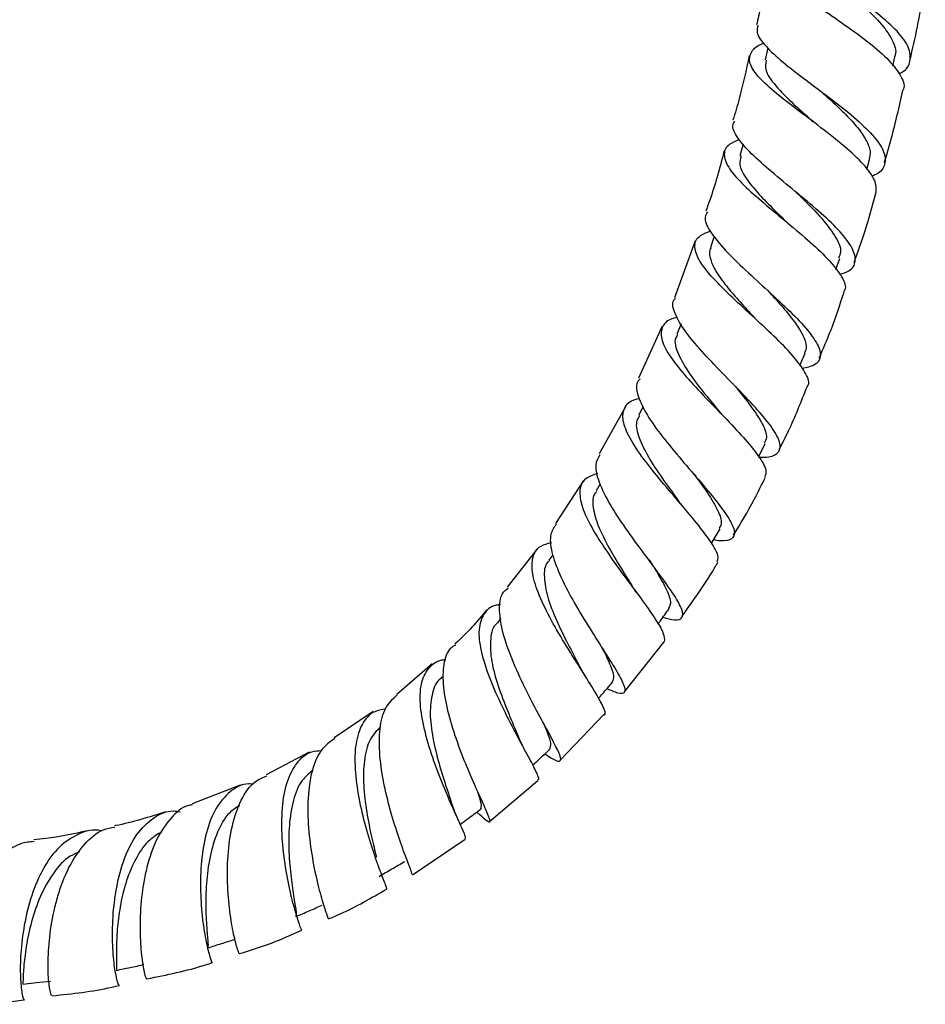
# Model space of a CAD drawing. Units: millimetres. Extents: x 3 to 4496, y 5 to 4495.
# Drawn here: x 2522 to 2608, y 1447 to 1541 of the extents above; entities that cross this region are included whole.
import ezdxf

# ---------------------------------------------------------------- set-up
doc = ezdxf.new("R2010")
doc.units = ezdxf.units.MM

msp = doc.modelspace()

# ---------------------------------------------------------------- linework, layer by layer
at = {"color": 7, "linetype": 'Continuous', "lineweight": 25}
for p, q in [((2592.988, 1538.195), (2592.73, 1537.063)), ((2604.904, 1536.488), (2605.094, 1537.325)), ((2590.645, 1529.028), (2590.333, 1527.917)), ((2602.43, 1526.615), (2602.695, 1527.558)), ((2586.061, 1519.82), (2584.104, 1514.385)), ((2587.889, 1520.236), (2587.527, 1519.179)), ((2599.491, 1517.079), (2599.85, 1518.127)), ((2584.716, 1511.894), (2584.312, 1510.92)), ((2582.903, 1511.677), (2580.648, 1506.714)), ((2596.057, 1507.923), (2596.545, 1509.101)), ((2579.413, 1504), (2576.915, 1499.504)), ((2581.101, 1504.025), (2580.676, 1503.171)), ((2592.123, 1499.239), (2592.751, 1500.501)), ((2575.416, 1496.956), (2572.734, 1492.872)), ((2577.014, 1496.642), (2576.611, 1495.969)), ((2571.022, 1490.497), (2568.14, 1486.813)), ((2572.498, 1489.896), (2572.123, 1489.377)), ((2567.545, 1483.8), (2567.209, 1483.416)), ((2579.326, 1476.836), (2583.103, 1481.606)), ((2560.984, 1479.502), (2557.627, 1476.582)), ((2562.083, 1478.322), (2561.86, 1478.115)), ((2555.359, 1474.951), (2551.654, 1472.431)), ((2573.192, 1470.321), (2577.342, 1474.671)), ((2549.268, 1471.083), (2545.158, 1468.925)), ((2542.678, 1467.926), (2538.113, 1466.145)), ((2566.457, 1464.48), (2571.051, 1468.362)), ((2565.249, 1465.369), (2565.567, 1465.082)), ((2559.105, 1459.38), (2564.142, 1462.796))]:
    msp.add_line(p, q, dxfattribs=at)
at = {"color": 7, "linetype": 'Continuous', "lineweight": 25, "flags": 128}
msp.add_lwpolyline([(2521.948, 1448.954), (2523.276, 1449.107), (2524.603, 1449.261)], dxfattribs=at)
at = {"color": 7, "linetype": 'Continuous', "lineweight": 25}
for points, knots in [([(2605.505, 1535.737), (2605.585, 1535.775), (2606.243, 1536.091), (2606.652, 1536.914), (2606.55, 1538.223), (2605.43, 1539.759), (2603.565, 1541.43), (2601.199, 1543.164), (2598.685, 1544.873), (2596.373, 1546.482), (2594.656, 1547.921), (2593.733, 1549.043), (2593.856, 1549.605), (2593.904, 1549.827)], [0, 0, 0, 0, 0.0138751, 0.1151175, 0.2167359, 0.3187065, 0.420965, 0.5234232, 0.6259787, 0.72853, 0.8310043, 0.9333436, 1, 1, 1, 1]), ([(2594.581, 1548.152), (2594.177, 1547.919), (2593.301, 1547.413), (2593.112, 1546.446), (2593.816, 1545.247), (2595.399, 1543.849), (2597.584, 1542.282), (2600.058, 1540.6), (2602.454, 1538.877), (2604.458, 1537.187), (2605.66, 1535.641), (2606.124, 1534.615), (2605.875, 1534.19), (2605.846, 1534.142)], [0, 0, 0, 0, 0.085751, 0.186219, 0.286428, 0.386435, 0.486335, 0.58622, 0.686179, 0.786282, 0.886559, 0.987007, 1, 1, 1, 1]), ([(2593.227, 1546.909), (2592.945, 1545.297), (2592.562, 1543.112), (2592.045, 1540.955), (2591.909, 1540.39)], [0, 0, 0, 0, 0.738064, 1, 1, 1, 1]), ([(2599.952, 1543.999), (2600.597, 1543.467), (2601.959, 1542.346), (2603.771, 1540.626), (2604.927, 1538.975), (2605.303, 1537.87), (2605.073, 1537.382), (2605.041, 1537.316)], [0, 0, 0, 0, 0.222001, 0.468469, 0.714965, 0.961129, 1, 1, 1, 1]), ([(2606.552, 1537.058), (2606.613, 1537.315), (2607.183, 1539.694), (2607.619, 1542.101), (2608.007, 1544.248)], [0, 0, 0, 0, 0.1081564, 1, 1, 1, 1]), ([(2592.046, 1540.358), (2591.987, 1540.128), (2591.841, 1539.56), (2592.71, 1538.383), (2594.347, 1536.871), (2596.567, 1535.173), (2598.991, 1533.375), (2601.28, 1531.57), (2603.086, 1529.86), (2604.16, 1528.33), (2604.243, 1527.079), (2603.766, 1526.3), (2603.029, 1526.023), (2602.886, 1525.969)], [0, 0, 0, 0, 0.068324, 0.168833, 0.269523, 0.370398, 0.47142, 0.572534, 0.673645, 0.774648, 0.875441, 0.975926, 1, 1, 1, 1]), ([(2603.332, 1524.342), (2603.335, 1524.741), (2603.342, 1525.547), (2602.188, 1527.087), (2600.37, 1528.796), (2598.08, 1530.596), (2595.681, 1532.381), (2593.517, 1534.06), (2591.921, 1535.556), (2591.111, 1536.83), (2591.347, 1537.848), (2591.93, 1538.431), (2592.601, 1538.657), (2592.618, 1538.662)], [0, 0, 0, 0, 0.098264, 0.1987, 0.298993, 0.399089, 0.498978, 0.598692, 0.698293, 0.797878, 0.897544, 0.997389, 1, 1, 1, 1]), ([(2591.227, 1537.475), (2590.929, 1536.097), (2590.48, 1534.02), (2589.873, 1531.984), (2589.669, 1531.3)], [0, 0, 0, 0, 0.6637179, 1, 1, 1, 1]), ([(2592.841, 1537.038), (2592.784, 1536.745), (2592.647, 1536.04), (2593.647, 1534.617), (2595.213, 1533.034), (2596.526, 1531.862), (2597.136, 1531.31), (2597.267, 1531.192)], [0, 0, 0, 0, 0.199342, 0.479648, 0.760344, 0.948442, 1, 1, 1, 1]), ([(2598.002, 1534.101), (2598.356, 1533.785), (2599.199, 1533.034), (2600.451, 1531.845), (2601.608, 1530.583), (2602.41, 1529.404), (2602.821, 1528.379), (2602.712, 1527.821), (2602.663, 1527.566)], [0, 0, 0, 0, 0.130505, 0.310108, 0.489814, 0.669444, 0.848936, 1, 1, 1, 1]), ([(2604.11, 1527.232), (2604.334, 1527.994), (2605.003, 1530.274), (2605.517, 1532.594), (2605.859, 1534.138)], [0, 0, 0, 0, 0.3342232, 1, 1, 1, 1]), ([(2599.862, 1516.616), (2600.166, 1516.717), (2601.013, 1516.998), (2601.449, 1517.819), (2601.17, 1519.063), (2599.993, 1520.621), (2598.15, 1522.395), (2595.902, 1524.285), (2593.591, 1526.172), (2591.546, 1527.947), (2590.146, 1529.499), (2589.515, 1530.61), (2589.756, 1531.093), (2589.835, 1531.252)], [0, 0, 0, 0, 0.055229, 0.153732, 0.252683, 0.352042, 0.451723, 0.551613, 0.651594, 0.751553, 0.85141, 0.951095, 1, 1, 1, 1]), ([(2590.259, 1529.456), (2589.927, 1529.316), (2589.067, 1528.955), (2588.701, 1528.095), (2589.11, 1526.865), (2590.405, 1525.355), (2592.321, 1523.632), (2594.575, 1521.777), (2596.824, 1519.897), (2598.759, 1518.1), (2600.008, 1516.522), (2600.524, 1515.451), (2600.28, 1515.037), (2600.221, 1514.937)], [0, 0, 0, 0, 0.0634003, 0.1642666, 0.2648306, 0.365164, 0.4653755, 0.5655755, 0.6658766, 0.7663781, 0.8671266, 0.9681235, 1, 1, 1, 1]), ([(2588.84, 1528.426), (2588.445, 1526.921), (2587.931, 1524.962), (2587.233, 1523.065), (2587.07, 1522.625)], [0, 0, 0, 0, 0.768127, 1, 1, 1, 1]), ([(2590.434, 1527.906), (2590.361, 1527.633), (2590.185, 1526.974), (2590.92, 1525.709), (2592.118, 1524.257), (2593.448, 1522.908), (2594.363, 1522.012), (2594.768, 1521.615)], [0, 0, 0, 0, 0.1812196, 0.4368361, 0.6383442, 0.8402233, 1, 1, 1, 1]), ([(2595.659, 1524.48), (2595.767, 1524.374), (2596.561, 1523.6), (2598.023, 1522.136), (2599.453, 1520.292), (2600.1, 1518.931), (2599.812, 1518.355), (2599.716, 1518.164)], [0, 0, 0, 0, 0.042952, 0.31666, 0.590452, 0.863844, 1, 1, 1, 1]), ([(2601.23, 1517.751), (2601.576, 1518.715), (2602.355, 1520.887), (2602.955, 1523.116), (2603.289, 1524.355)], [0, 0, 0, 0, 0.444178, 1, 1, 1, 1]), ([(2587.227, 1522.569), (2587.135, 1522.411), (2586.857, 1521.934), (2587.392, 1520.779), (2588.661, 1519.151), (2590.569, 1517.276), (2592.755, 1515.284), (2594.906, 1513.303), (2596.689, 1511.471), (2597.837, 1509.904), (2598.127, 1508.707), (2597.637, 1507.936), (2596.681, 1507.729), (2596.267, 1507.64)], [0, 0, 0, 0, 0.048098, 0.14514, 0.242413, 0.339917, 0.437621, 0.535468, 0.633352, 0.731153, 0.828736, 0.925978, 1, 1, 1, 1]), ([(2594.796, 1521.589), (2594.79, 1521.594), (2594.777, 1521.606), (2594.767, 1521.617), (2594.761, 1521.622)], [0, 0, 0, 0, 0.500005, 1, 1, 1, 1]), ([(2596.731, 1505.897), (2596.781, 1505.965), (2597.032, 1506.3), (2596.583, 1507.298), (2595.44, 1508.86), (2593.612, 1510.709), (2591.473, 1512.682), (2589.323, 1514.656), (2587.499, 1516.496), (2586.276, 1518.101), (2585.904, 1519.388), (2586.287, 1520.27), (2587.151, 1520.606), (2587.496, 1520.74)], [0, 0, 0, 0, 0.025516, 0.12716, 0.228689, 0.329998, 0.431027, 0.531758, 0.632246, 0.732576, 0.832875, 0.93328, 1, 1, 1, 1]), ([(2587.58, 1519.18), (2587.539, 1519.109), (2587.353, 1518.785), (2587.493, 1518.037), (2587.974, 1516.942), (2588.865, 1515.69), (2590.01, 1514.34), (2591.052, 1513.21), (2591.65, 1512.557), (2591.818, 1512.373)], [0, 0, 0, 0, 0.0490896, 0.2250568, 0.401087, 0.5773067, 0.7538239, 0.930732, 1, 1, 1, 1]), ([(2592.882, 1515.174), (2593.15, 1514.886), (2593.86, 1514.122), (2594.907, 1512.924), (2595.888, 1511.639), (2596.497, 1510.511), (2596.733, 1509.65), (2596.553, 1509.26), (2596.484, 1509.109)], [0, 0, 0, 0, 0.116058, 0.307328, 0.498625, 0.689797, 0.88068, 1, 1, 1, 1]), ([(2597.887, 1508.652), (2598.277, 1509.542), (2599.173, 1511.591), (2599.864, 1513.721), (2600.255, 1514.925)], [0, 0, 0, 0, 0.434407, 1, 1, 1, 1]), ([(2592.101, 1499.197), (2592.304, 1499.19), (2593.166, 1499.163), (2593.956, 1499.488), (2594.314, 1500.268), (2593.774, 1501.527), (2592.505, 1503.178), (2590.696, 1505.125), (2588.629, 1507.228), (2586.627, 1509.325), (2584.982, 1511.275), (2584.063, 1512.908), (2583.792, 1513.936), (2584.133, 1514.289), (2584.193, 1514.352)], [0, 0, 0, 0, 0.028882, 0.122549, 0.216715, 0.311374, 0.406461, 0.501873, 0.597475, 0.693137, 0.788724, 0.884138, 0.979308, 1, 1, 1, 1]), ([(2584.359, 1512.514), (2584.172, 1512.467), (2583.38, 1512.271), (2582.811, 1511.573), (2582.771, 1510.365), (2583.63, 1508.768), (2585.142, 1506.888), (2587.071, 1504.833), (2589.107, 1502.751), (2590.954, 1500.787), (2592.282, 1499.106), (2592.943, 1497.911), (2592.765, 1497.486), (2592.698, 1497.326)], [0, 0, 0, 0, 0.0313249, 0.1325451, 0.2333948, 0.3339615, 0.4343817, 0.5347906, 0.6353415, 0.7361467, 0.8372806, 0.9387714, 1, 1, 1, 1]), ([(2591.996, 1512.198), (2591.964, 1512.229), (2591.901, 1512.289), (2591.848, 1512.344), (2591.822, 1512.372)], [0, 0, 0, 0, 0.500152, 1, 1, 1, 1]), ([(2584.422, 1510.888), (2584.341, 1510.781), (2583.987, 1510.314), (2584.374, 1509.048), (2585.427, 1507.202), (2586.944, 1505.263), (2587.955, 1504.038), (2588.425, 1503.47)], [0, 0, 0, 0, 0.07438, 0.325384, 0.576791, 0.803448, 1, 1, 1, 1]), ([(2580.811, 1506.637), (2580.746, 1506.579), (2580.366, 1506.243), (2580.515, 1505.189), (2581.247, 1503.49), (2582.692, 1501.434), (2584.51, 1499.216), (2586.433, 1496.997), (2588.15, 1494.957), (2589.384, 1493.261), (2589.94, 1492.022), (2589.635, 1491.338), (2588.879, 1491.134), (2588.021, 1491.268), (2587.8, 1491.302)], [0, 0, 0, 0, 0.01973, 0.113732, 0.20805, 0.302676, 0.39759, 0.492708, 0.587933, 0.683143, 0.77818, 0.872891, 0.967135, 1, 1, 1, 1]), ([(2589.676, 1506.185), (2589.749, 1506.097), (2590.37, 1505.346), (2591.461, 1503.993), (2592.534, 1502.336), (2593.001, 1501.15), (2592.746, 1500.707), (2592.65, 1500.54)], [0, 0, 0, 0, 0.035449, 0.303586, 0.571752, 0.839423, 1, 1, 1, 1]), ([(2594.093, 1499.961), (2594.39, 1500.539), (2595.376, 1502.466), (2596.172, 1504.485), (2596.729, 1505.898)], [0, 0, 0, 0, 0.300492, 1, 1, 1, 1]), ([(2588.147, 1489.225), (2588.21, 1489.361), (2588.377, 1489.723), (2587.743, 1490.897), (2586.48, 1492.613), (2584.738, 1494.673), (2582.842, 1496.882), (2581.081, 1499.07), (2579.75, 1501.062), (2579.063, 1502.734), (2579.247, 1503.956), (2579.859, 1504.62), (2580.615, 1504.767), (2580.759, 1504.795)], [0, 0, 0, 0, 0.062059, 0.164815, 0.26734, 0.369502, 0.471245, 0.572576, 0.67358, 0.774412, 0.875228, 0.976203, 1, 1, 1, 1]), ([(2588.737, 1503.123), (2588.678, 1503.185), (2588.559, 1503.31), (2588.463, 1503.425), (2588.414, 1503.482)], [0, 0, 0, 0, 0.50056, 1, 1, 1, 1]), ([(2580.778, 1503.135), (2580.677, 1502.993), (2580.335, 1502.517), (2580.579, 1501.277), (2581.391, 1499.484), (2582.706, 1497.459), (2583.856, 1495.895), (2584.399, 1495.125), (2584.486, 1495)], [0, 0, 0, 0, 0.091537, 0.307427, 0.523613, 0.740448, 0.958179, 1, 1, 1, 1]), ([(2582.987, 1483.926), (2583.385, 1483.825), (2584.309, 1483.588), (2584.92, 1483.812), (2584.898, 1484.59), (2584.143, 1485.961), (2582.826, 1487.823), (2581.16, 1490.037), (2579.419, 1492.411), (2577.884, 1494.743), (2576.853, 1496.82), (2576.451, 1498.468), (2576.835, 1499.141), (2577.012, 1499.451)], [0, 0, 0, 0, 0.070368, 0.163332, 0.256863, 0.350945, 0.445466, 0.540273, 0.635194, 0.730072, 0.824785, 0.919216, 1, 1, 1, 1]), ([(2576.776, 1497.647), (2576.354, 1497.505), (2575.429, 1497.195), (2574.96, 1496.102), (2575.197, 1494.502), (2576.147, 1492.489), (2577.586, 1490.228), (2579.27, 1487.896), (2580.927, 1485.685), (2582.271, 1483.796), (2583.144, 1482.33), (2583.128, 1481.837), (2583.12, 1481.591)], [0, 0, 0, 0, 0.0854641, 0.1871732, 0.2885223, 0.3896507, 0.4907298, 0.59196, 0.6935035, 0.7955097, 0.8980177, 1, 1, 1, 1]), ([(2585.938, 1497.601), (2586.332, 1497.06), (2587.216, 1495.845), (2588.188, 1494.261), (2588.694, 1493.017), (2588.457, 1492.587), (2588.358, 1492.407)], [0, 0, 0, 0, 0.227541, 0.510983, 0.794031, 1, 1, 1, 1]), ([(2586.431, 1496.989), (2586.343, 1497.094), (2586.167, 1497.302), (2586.024, 1497.495), (2585.952, 1497.591)], [0, 0, 0, 0, 0.501399, 1, 1, 1, 1]), ([(2589.716, 1491.742), (2590.398, 1492.87), (2591.489, 1494.676), (2592.414, 1496.58), (2592.761, 1497.294)], [0, 0, 0, 0, 0.625121, 1, 1, 1, 1]), ([(2576.697, 1495.934), (2576.609, 1495.84), (2576.225, 1495.43), (2576.298, 1494.231), (2576.868, 1492.393), (2577.979, 1490.268), (2579.142, 1488.375), (2579.784, 1487.338), (2580.011, 1486.972)], [0, 0, 0, 0, 0.06112, 0.266655, 0.472563, 0.679132, 0.886586, 1, 1, 1, 1]), ([(2584.973, 1494.392), (2584.886, 1494.496), (2584.712, 1494.703), (2584.571, 1494.895), (2584.5, 1494.99)], [0, 0, 0, 0, 0.501375, 1, 1, 1, 1]), ([(2572.834, 1492.808), (2572.62, 1492.519), (2572.143, 1491.875), (2572.316, 1490.205), (2573.078, 1488.043), (2574.349, 1485.591), (2575.863, 1483.086), (2577.366, 1480.75), (2578.599, 1478.8), (2579.347, 1477.401), (2579.429, 1476.675), (2578.899, 1476.575), (2578.03, 1476.953), (2577.644, 1477.12)], [0, 0, 0, 0, 0.075967, 0.169385, 0.263211, 0.357418, 0.451938, 0.5467, 0.641549, 0.736324, 0.830835, 0.924903, 1, 1, 1, 1]), ([(2587.621, 1491.003), (2587.641, 1491.037), (2587.913, 1491.492), (2588.186, 1491.947), (2588.439, 1492.369)], [0, 0, 0, 0, 0.073255, 1, 1, 1, 1]), ([(2577.391, 1474.626), (2577.402, 1474.628), (2577.598, 1474.675), (2577.313, 1475.385), (2576.568, 1476.792), (2575.285, 1478.805), (2573.792, 1481.151), (2572.323, 1483.637), (2571.144, 1486.027), (2570.47, 1488.124), (2570.499, 1489.737), (2571.108, 1490.743), (2572.002, 1490.963), (2572.358, 1491.051)], [0, 0, 0, 0, 0.0063611, 0.1108895, 0.2151996, 0.3191059, 0.4224714, 0.5252411, 0.6274875, 0.7293366, 0.8310088, 0.932721, 1, 1, 1, 1]), ([(2572.189, 1489.349), (2572.119, 1489.291), (2571.697, 1488.941), (2571.611, 1487.771), (2571.92, 1485.892), (2572.79, 1483.672), (2573.916, 1481.394), (2574.629, 1480.043), (2574.974, 1479.389)], [0, 0, 0, 0, 0.03815, 0.231842, 0.425831, 0.620549, 0.816234, 1, 1, 1, 1]), ([(2581.674, 1489.421), (2581.872, 1489.107), (2582.513, 1488.091), (2583.308, 1486.68), (2583.835, 1485.382), (2583.629, 1484.977), (2583.536, 1484.794)], [0, 0, 0, 0, 0.136552, 0.441996, 0.746955, 1, 1, 1, 1]), ([(2584.802, 1484.018), (2585.887, 1485.521), (2587.094, 1487.195), (2588.126, 1488.993), (2588.231, 1489.176)], [0, 0, 0, 0, 0.898252, 1, 1, 1, 1]), ([(2571.742, 1470.92), (2571.849, 1470.846), (2572.471, 1470.415), (2573.039, 1470.133), (2573.352, 1470.283), (2573.003, 1471.212), (2572.156, 1472.823), (2570.964, 1475.002), (2569.647, 1477.545), (2568.449, 1480.204), (2567.593, 1482.733), (2567.331, 1484.843), (2567.535, 1486.211), (2568.094, 1486.607), (2568.254, 1486.72)], [0, 0, 0, 0, 0.0191555, 0.1119229, 0.205274, 0.2992105, 0.3936609, 0.4885017, 0.5835338, 0.6785701, 0.7734264, 0.867972, 0.9621285, 1, 1, 1, 1]), ([(2580.633, 1486.067), (2580.521, 1486.221), (2580.299, 1486.528), (2580.117, 1486.813), (2580.026, 1486.955)], [0, 0, 0, 0, 0.5028877, 1, 1, 1, 1]), ([(2566.219, 1484.657), (2565.262, 1483.526), (2564.279, 1482.365), (2563.158, 1481.392), (2563.129, 1481.367)], [0, 0, 0, 0, 0.973814, 1, 1, 1, 1]), ([(2567.505, 1485.129), (2567.363, 1485.117), (2566.601, 1485.053), (2565.84, 1484.309), (2565.343, 1482.854), (2565.567, 1480.797), (2566.326, 1478.375), (2567.455, 1475.786), (2568.725, 1473.28), (2569.923, 1471.076), (2570.785, 1469.431), (2571.205, 1468.507), (2571.068, 1468.421), (2571.025, 1468.394)], [0, 0, 0, 0, 0.023598, 0.126889, 0.229735, 0.332273, 0.434721, 0.537291, 0.640234, 0.743717, 0.847831, 0.9526, 1, 1, 1, 1]), ([(2582.523, 1483.283), (2582.593, 1483.38), (2582.949, 1483.874), (2583.306, 1484.368), (2583.592, 1484.765)], [0, 0, 0, 0, 0.1968917, 1, 1, 1, 1]), ([(2567.255, 1483.401), (2567.209, 1483.371), (2566.754, 1483.072), (2566.502, 1481.934), (2566.535, 1480.029), (2567.14, 1477.71), (2568.018, 1475.329), (2568.805, 1473.515), (2569.129, 1472.735), (2569.203, 1472.555)], [0, 0, 0, 0, 0.0210065, 0.2042772, 0.3879029, 0.5722041, 0.7575142, 0.9439716, 1, 1, 1, 1]), ([(2563.202, 1481.279), (2563.043, 1481.187), (2562.433, 1480.836), (2562.024, 1479.488), (2561.969, 1477.347), (2562.485, 1474.738), (2563.362, 1471.971), (2564.419, 1469.31), (2565.436, 1467.027), (2566.212, 1465.347), (2566.561, 1464.44), (2566.419, 1464.307), (2565.827, 1464.846), (2565.533, 1465.114)], [0, 0, 0, 0, 0.033706, 0.128955, 0.224743, 0.321031, 0.417781, 0.514867, 0.612186, 0.709596, 0.806895, 0.90387, 1, 1, 1, 1]), ([(2577.072, 1481.206), (2577.341, 1480.684), (2577.936, 1479.526), (2578.394, 1478.312), (2578.228, 1477.937), (2578.149, 1477.759)], [0, 0, 0, 0, 0.302512, 0.6700399, 1, 1, 1, 1]), ([(2564.118, 1462.832), (2564.15, 1462.845), (2564.248, 1462.882), (2563.834, 1463.822), (2563.052, 1465.54), (2562.027, 1467.877), (2561.006, 1470.537), (2560.191, 1473.264), (2559.78, 1475.773), (2559.896, 1477.853), (2560.693, 1479.237), (2561.544, 1479.889), (2562.244, 1479.89), (2562.298, 1479.89)], [0, 0, 0, 0, 0.052285, 0.158838, 0.264998, 0.370523, 0.475288, 0.579289, 0.68266, 0.785659, 0.888515, 0.99149, 1, 1, 1, 1]), ([(2575.677, 1478.187), (2575.543, 1478.402), (2575.279, 1478.826), (2575.062, 1479.229), (2574.954, 1479.428)], [0, 0, 0, 0, 0.505245, 1, 1, 1, 1]), ([(2561.868, 1478.104), (2561.854, 1478.097), (2561.378, 1477.851), (2560.973, 1476.746), (2560.709, 1474.835), (2561.01, 1472.449), (2561.619, 1469.97), (2562.316, 1467.798), (2562.661, 1466.767), (2562.804, 1466.339)], [0, 0, 0, 0, 0.005504, 0.178157, 0.351154, 0.524908, 0.69965, 0.875534, 1, 1, 1, 1]), ([(2576.846, 1476.21), (2576.971, 1476.352), (2577.415, 1476.86), (2577.859, 1477.367), (2578.179, 1477.732)], [0, 0, 0, 0, 0.280477, 1, 1, 1, 1]), ([(2559.054, 1459.46), (2559.061, 1459.492), (2559.078, 1459.569), (2558.625, 1460.681), (2557.918, 1462.576), (2557.098, 1465.094), (2556.378, 1467.931), (2555.935, 1470.8), (2555.941, 1473.368), (2556.444, 1475.431), (2557.262, 1476.178), (2557.662, 1476.543)], [0, 0, 0, 0, 0.079172, 0.194578, 0.310521, 0.426761, 0.543013, 0.659016, 0.774615, 0.889675, 1, 1, 1, 1]), ([(2556.545, 1475.18), (2556.183, 1475.124), (2555.227, 1474.976), (2554.255, 1473.845), (2553.636, 1471.951), (2553.575, 1469.483), (2553.944, 1466.727), (2554.607, 1463.955), (2555.394, 1461.444), (2556.111, 1459.48), (2556.618, 1458.223), (2556.636, 1458.076), (2556.644, 1458.008)], [0, 0, 0, 0, 0.06379, 0.168988, 0.273808, 0.378432, 0.483129, 0.588199, 0.693884, 0.800384, 0.907704, 1, 1, 1, 1]), ([(2556.092, 1473.509), (2555.706, 1473.117), (2554.933, 1472.33), (2554.448, 1470.316), (2554.399, 1467.922), (2554.711, 1465.365), (2555.22, 1462.911), (2555.524, 1461.685), (2555.676, 1461.07)], [0, 0, 0, 0, 0.164674, 0.329836, 0.495713, 0.662654, 0.830771, 1, 1, 1, 1]), ([(2571.562, 1473.913), (2571.653, 1473.7), (2572.02, 1472.842), (2572.358, 1471.855), (2572.23, 1471.506), (2572.168, 1471.335)], [0, 0, 0, 0, 0.143924, 0.579573, 1, 1, 1, 1]), ([(2570.025, 1470.873), (2569.876, 1471.157), (2569.582, 1471.714), (2569.339, 1472.262), (2569.22, 1472.531)], [0, 0, 0, 0, 0.5087976, 1, 1, 1, 1]), ([(2551.691, 1472.381), (2551.229, 1472.045), (2550.278, 1471.353), (2549.46, 1469.324), (2549.086, 1466.748), (2549.153, 1463.841), (2549.534, 1460.942), (2550.09, 1458.356), (2550.641, 1456.412), (2551.044, 1455.286), (2551.064, 1455.251), (2551.073, 1455.236)], [0, 0, 0, 0, 0.1077736, 0.2218433, 0.3366213, 0.4520743, 0.5681348, 0.6846979, 0.8015172, 0.9182996, 1, 1, 1, 1]), ([(2548.548, 1454.107), (2548.53, 1454.141), (2548.49, 1454.218), (2548.062, 1455.438), (2547.511, 1457.444), (2546.979, 1460.055), (2546.642, 1462.942), (2546.64, 1465.784), (2547.076, 1468.285), (2548.031, 1470.13), (2549.167, 1471.146), (2550.109, 1471.209), (2550.413, 1471.23)], [0, 0, 0, 0, 0.0883623, 0.1983208, 0.3077509, 0.4164827, 0.5243664, 0.6314055, 0.7377554, 0.8436702, 0.9494351, 1, 1, 1, 1]), ([(2570.566, 1469.826), (2570.751, 1469.999), (2571.288, 1470.498), (2571.825, 1470.998), (2572.177, 1471.325)], [0, 0, 0, 0, 0.345343, 1, 1, 1, 1]), ([(2542.629, 1451.853), (2542.584, 1451.912), (2542.491, 1452.037), (2542.109, 1453.395), (2541.718, 1455.516), (2541.452, 1458.238), (2541.463, 1461.217), (2541.855, 1464.125), (2542.719, 1466.575), (2543.843, 1468.243), (2544.832, 1468.653), (2545.217, 1468.812)], [0, 0, 0, 0, 0.107305, 0.224249, 0.341521, 0.458929, 0.576261, 0.693314, 0.809922, 0.925955, 1, 1, 1, 1]), ([(2549.557, 1469.289), (2549.219, 1469.018), (2548.419, 1468.379), (2547.7, 1466.544), (2547.308, 1464.152), (2547.295, 1461.552), (2547.519, 1459.09), (2547.819, 1457.086), (2548.063, 1455.717), (2548.009, 1455.511), (2547.983, 1455.409)], [0, 0, 0, 0, 0.093832, 0.221301, 0.349384, 0.478273, 0.608137, 0.739018, 0.870789, 1, 1, 1, 1]), ([(2543.939, 1468.017), (2543.79, 1468.032), (2542.943, 1468.117), (2541.678, 1467.387), (2540.296, 1465.814), (2539.394, 1463.467), (2538.933, 1460.698), (2538.861, 1457.79), (2539.072, 1455.082), (2539.449, 1452.848), (2539.806, 1451.457), (2540.043, 1450.869), (2540.024, 1451.026), (2540.022, 1451.04)], [0, 0, 0, 0, 0.022886, 0.129621, 0.236063, 0.34239, 0.448824, 0.555594, 0.662906, 0.770902, 0.879635, 0.989053, 1, 1, 1, 1]), ([(2565.313, 1467.317), (2565.443, 1466.906), (2565.731, 1465.998), (2565.628, 1465.747), (2565.572, 1465.61)], [0, 0, 0, 0, 0.452601, 1, 1, 1, 1]), ([(2538.141, 1466.058), (2538.024, 1466.043), (2537.226, 1465.938), (2536.013, 1464.838), (2534.639, 1462.827), (2533.876, 1460.587), (2533.372, 1458.21), (2533.115, 1455.745), (2533.132, 1453.03), (2533.353, 1450.906), (2533.649, 1449.565), (2533.757, 1449.47), (2533.807, 1449.425)], [0, 0, 0, 0, 0.019757, 0.134987, 0.250827, 0.367278, 0.425159, 0.542166, 0.659847, 0.777796, 0.895837, 1, 1, 1, 1]), ([(2542.609, 1465.973), (2542.279, 1465.766), (2541.415, 1465.225), (2540.464, 1463.499), (2539.741, 1461.137), (2539.417, 1458.532), (2539.38, 1456.06), (2539.499, 1454.052), (2539.647, 1452.698), (2539.608, 1452.522), (2539.589, 1452.435)], [0, 0, 0, 0, 0.080374, 0.210248, 0.340696, 0.471908, 0.60397, 0.736853, 0.870412, 1, 1, 1, 1]), ([(2563.64, 1464.249), (2563.485, 1464.598), (2563.181, 1465.277), (2562.928, 1465.993), (2562.805, 1466.342)], [0, 0, 0, 0, 0.513436, 1, 1, 1, 1]), ([(2531.149, 1448.938), (2531.135, 1448.906), (2531.09, 1448.799), (2530.839, 1449.664), (2530.58, 1451.418), (2530.462, 1453.914), (2530.603, 1456.305), (2530.972, 1458.698), (2531.593, 1461.016), (2532.771, 1463.354), (2534.375, 1464.895), (2535.823, 1465.579), (2536.75, 1465.435), (2536.959, 1465.402)], [0, 0, 0, 0, 0.047746, 0.158097, 0.268061, 0.377485, 0.486279, 0.539775, 0.64724, 0.75467, 0.86182, 0.968891, 1, 1, 1, 1]), ([(2535.588, 1465.399), (2534.001, 1464.886), (2532.376, 1464.362), (2530.728, 1464.057), (2530.691, 1464.05)], [0, 0, 0, 0, 0.977694, 1, 1, 1, 1]), ([(2563.665, 1464.189), (2563.921, 1464.38), (2564.556, 1464.854), (2565.192, 1465.327), (2565.572, 1465.61)], [0, 0, 0, 0, 0.401991, 1, 1, 1, 1]), ([(2529.488, 1463.549), (2529.459, 1463.558), (2528.696, 1463.786), (2527.267, 1463.358), (2525.385, 1462.173), (2523.859, 1460.07), (2522.739, 1457.442), (2522.038, 1454.571), (2521.716, 1451.826), (2521.7, 1449.507), (2521.862, 1448.012), (2522.054, 1447.356), (2522.1, 1447.516), (2522.106, 1447.539)], [0, 0, 0, 0, 0.004206, 0.112763, 0.220997, 0.329028, 0.437019, 0.545158, 0.653618, 0.762529, 0.871963, 0.981922, 1, 1, 1, 1]), ([(2528.126, 1463.573), (2526.801, 1463.286), (2525.1, 1462.917), (2523.388, 1462.748), (2523.01, 1462.711)], [0, 0, 0, 0, 0.778924, 1, 1, 1, 1]), ([(2524.766, 1447.902), (2524.741, 1447.873), (2524.665, 1447.784), (2524.459, 1448.706), (2524.332, 1450.515), (2524.429, 1453.052), (2524.796, 1455.461), (2525.41, 1457.854), (2526.288, 1460.163), (2527.774, 1462.361), (2529.29, 1463.696), (2530.357, 1463.867), (2530.716, 1463.924)], [0, 0, 0, 0, 0.057388, 0.175161, 0.29328, 0.411586, 0.529892, 0.588316, 0.705948, 0.823528, 0.940623, 1, 1, 1, 1]), ([(2535.225, 1463.486), (2534.824, 1463.252), (2533.909, 1462.719), (2532.803, 1461.168), (2531.895, 1459.144), (2531.303, 1456.886), (2530.981, 1454.661), (2530.869, 1452.691), (2530.874, 1451.221), (2530.916, 1450.377), (2530.874, 1450.36), (2530.856, 1450.353)], [0, 0, 0, 0, 0.091084, 0.20761, 0.324506, 0.441898, 0.559866, 0.678429, 0.797532, 0.917058, 1, 1, 1, 1]), ([(2523.03, 1462.56), (2522.603, 1462.517), (2521.454, 1462.402), (2519.766, 1461.138), (2518.096, 1459.041), (2516.815, 1456.366), (2515.949, 1453.51), (2515.485, 1450.814), (2515.359, 1448.66), (2515.467, 1447.252), (2515.599, 1447.122), (2515.662, 1447.06)], [0, 0, 0, 0, 0.068739, 0.18515, 0.30203, 0.419388, 0.537184, 0.65533, 0.773706, 0.892166, 1, 1, 1, 1]), ([(2527.359, 1461.56), (2527.055, 1461.441), (2526.114, 1461.074), (2524.824, 1459.588), (2523.579, 1457.391), (2522.731, 1454.886), (2522.238, 1452.475), (2522.022, 1450.505), (2521.982, 1449.186), (2521.957, 1449.044), (2521.945, 1448.975)], [0, 0, 0, 0, 0.063776, 0.196878, 0.330356, 0.464385, 0.599065, 0.734403, 0.870311, 1, 1, 1, 1]), ([(2555.924, 1459.238), (2556.328, 1459.473), (2557.135, 1459.942), (2557.942, 1460.411), (2558.346, 1460.646)], [0, 0, 0, 0, 0.5, 1, 1, 1, 1]), ([(2551.094, 1455.181), (2551.472, 1455.337), (2553.371, 1456.119), (2555.182, 1457.182), (2556.633, 1458.032)], [0, 0, 0, 0, 0.199415, 1, 1, 1, 1]), ([(2547.985, 1455.399), (2548.406, 1455.582), (2549.248, 1455.95), (2550.091, 1456.317), (2550.512, 1456.501)], [0, 0, 0, 0, 0.5, 1, 1, 1, 1]), ([(2542.622, 1451.877), (2543.639, 1452.191), (2545.647, 1452.81), (2547.59, 1453.677), (2548.548, 1454.105)], [0, 0, 0, 0, 0.506523, 1, 1, 1, 1]), ([(2539.592, 1452.421), (2540.025, 1452.557), (2540.89, 1452.829), (2541.755, 1453.102), (2542.187, 1453.238)], [0, 0, 0, 0, 0.5, 1, 1, 1, 1]), ([(2533.798, 1449.476), (2535.681, 1449.849), (2537.777, 1450.263), (2539.823, 1450.95), (2540.03, 1451.019)], [0, 0, 0, 0, 0.8986958, 1, 1, 1, 1]), ([(2530.87, 1450.277), (2531.309, 1450.369), (2532.187, 1450.554), (2533.065, 1450.739), (2533.505, 1450.832)], [0, 0, 0, 0, 0.5, 1, 1, 1, 1]), ([(2524.772, 1447.86), (2526.672, 1448.055), (2528.817, 1448.276), (2530.93, 1448.791), (2531.171, 1448.85)], [0, 0, 0, 0, 0.886025, 1, 1, 1, 1]), ([(2515.662, 1447.042), (2516.203, 1447.059), (2518.309, 1447.122), (2520.466, 1447.238), (2522.071, 1447.471), (2522.118, 1447.478)], [0, 0, 0, 0, 0.2513425, 0.9777617, 1, 1, 1, 1])]:
    msp.add_open_spline(points, degree=3, knots=knots, dxfattribs=at)

doc.saveas('drawing.dxf')
